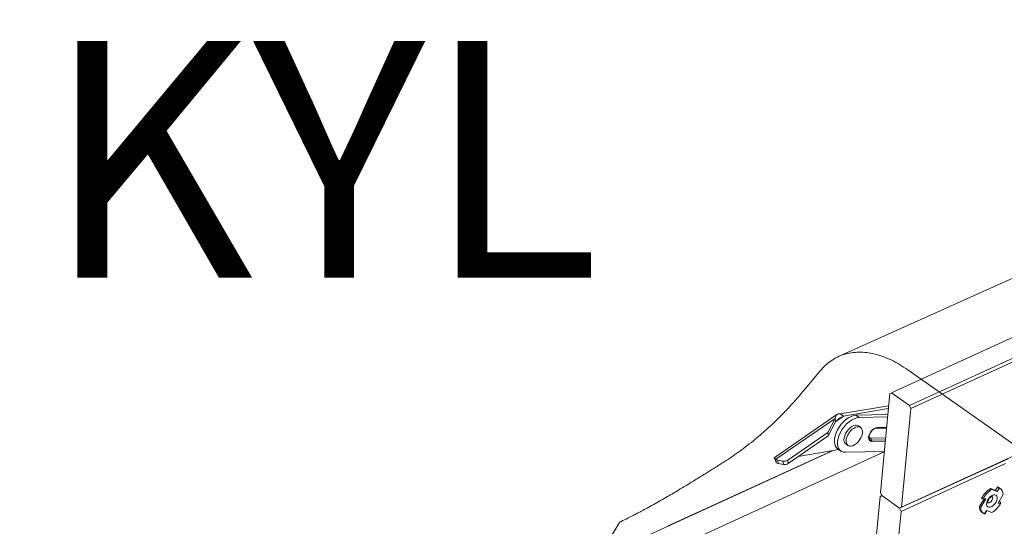
# Model space of a CAD drawing. Units: millimetres. Extents: x -23272465 to 44913, y -22484634 to 188.
# Drawn here: x -23269828 to -23269753, y -22484472 to -22484434 of the extents above; entities that cross this region are included whole.
import ezdxf

# ---------------------------------------------------------------- set-up
doc = ezdxf.new("R2010")
doc.units = ezdxf.units.MM
doc.layers.get('0').update_dxf_attribs({"lineweight": 20})
doc.layers.add('arkusz', color=7, linetype='Continuous')
doc.layers.add('KEYLITE IN VIEW', color=253, linetype='Continuous', lineweight=5)
doc.styles.get("Standard").update_dxf_attribs({"font": 'arial.ttf'})

msp = doc.modelspace()

# ---------------------------------------------------------------- linework, layer by layer
at = {"lineweight": 20}
for p, q in [((-23269750.736, -22484457.13), (-23269761.838, -22484462.213)), ((-23269760.48, -22484463.178), (-23269749.361, -22484458.086)), ((-23269749.266, -22484458.323), (-23269760.374, -22484463.409)), ((-23269761.838, -22484462.213), (-23269761.972, -22484462.274)), ((-23269760.48, -22484463.178), (-23269761.838, -22484462.213)), ((-23269761.972, -22484462.274), (-23269762.681, -22484469.786)), ((-23269762.058, -22484463.192), (-23269765.737, -22484463.822)), ((-23269762.079, -22484463.406), (-23269765.497, -22484463.992)), ((-23269761.084, -22484470.92), (-23269760.374, -22484463.409)), ((-23269760.374, -22484463.409), (-23269760.48, -22484463.178)), ((-23269765.986, -22484463.858), (-23269770.763, -22484467.151)), ((-23269770.631, -22484467.269), (-23269766.127, -22484464.164)), ((-23269766.127, -22484464.164), (-23269766.681, -22484465.234)), ((-23269766.095, -22484464.423), (-23269766.649, -22484465.492)), ((-23269766.095, -22484464.423), (-23269766.127, -22484464.164)), ((-23269765.996, -22484464.336), (-23269765.497, -22484463.992)), ((-23269765.497, -22484463.992), (-23269765.737, -22484463.822)), ((-23269762.122, -22484463.87), (-23269764.545, -22484463.923)), ((-23269764.545, -22484463.923), (-23269764.305, -22484464.093)), ((-23269762.139, -22484464.046), (-23269764.305, -22484464.093)), ((-23269764.179, -22484464.843), (-23269764.339, -22484464.73)), ((-23269763.094, -22484464.922), (-23269763.125, -22484464.925)), ((-23269762.22, -22484464.903), (-23269763.094, -22484464.922)), ((-23269762.954, -22484464.876), (-23269762.216, -22484464.86)), ((-23269762.908, -22484464.838), (-23269762.212, -22484464.823)), ((-23269766.681, -22484465.234), (-23269769.731, -22484467.337)), ((-23269766.649, -22484465.492), (-23269769.699, -22484467.595)), ((-23269766.681, -22484465.234), (-23269766.649, -22484465.492)), ((-23269763.385, -22484465.662), (-23269762.289, -22484465.638)), ((-23269763.352, -22484465.821), (-23269762.304, -22484465.798)), ((-23269762.313, -22484465.894), (-23269763.332, -22484465.916)), ((-23269749.662, -22484465.691), (-23269761.217, -22484470.982)), ((-23269761.084, -22484470.92), (-23269749.662, -22484465.691)), ((-23269782.104, -22484473.855), (-23269766.277, -22484466.609)), ((-23269779.615, -22484474.582), (-23269762.389, -22484466.695)), ((-23269766.342, -22484466.62), (-23269778.83, -22484472.337)), ((-23269766.277, -22484466.609), (-23269778.814, -22484472.349)), ((-23269768.927, -22484467.063), (-23269765.84, -22484466.534)), ((-23269765.934, -22484466.467), (-23269765.694, -22484466.637)), ((-23269765.345, -22484466.736), (-23269762.387, -22484466.671)), ((-23269765.312, -22484466.099), (-23269765.152, -22484466.213)), ((-23269770.768, -22484467.155), (-23269770.762, -22484467.152)), ((-23269770.631, -22484467.269), (-23269770.599, -22484467.527)), ((-23269770.096, -22484467.408), (-23269770.48, -22484467.333)), ((-23269770.48, -22484467.333), (-23269770.448, -22484467.592)), ((-23269770.096, -22484467.408), (-23269770.064, -22484467.667)), ((-23269769.731, -22484467.337), (-23269769.699, -22484467.595)), ((-23269761.218, -22484470.994), (-23269752.977, -22484467.22)), ((-23269770.064, -22484467.667), (-23269770.448, -22484467.592)), ((-23269753.159, -22484467.584), (-23269761.112, -22484471.226)), ((-23269754.204, -22484469.556), (-23269754.3, -22484469.488)), ((-23269754.3, -22484469.488), (-23269753.953, -22484469.628)), ((-23269754.204, -22484469.556), (-23269753.792, -22484469.723)), ((-23269753.953, -22484469.628), (-23269753.937, -22484469.64)), ((-23269753.937, -22484469.64), (-23269753.784, -22484469.384)), ((-23269753.8, -22484469.372), (-23269753.784, -22484469.384)), ((-23269753.635, -22484469.459), (-23269753.792, -22484469.723)), ((-23269753.542, -22484469.508), (-23269753.638, -22484469.44)), ((-23269763.368, -22484477.066), (-23269762.71, -22484470.091)), ((-23269762.576, -22484470.03), (-23269762.71, -22484470.091)), ((-23269762.681, -22484469.786), (-23269762.575, -22484470.017)), ((-23269762.565, -22484470.024), (-23269762.576, -22484470.03)), ((-23269762.576, -22484470.03), (-23269761.218, -22484470.994)), ((-23269762.575, -22484470.017), (-23269761.217, -22484470.982)), ((-23269755.149, -22484470.852), (-23269754.828, -22484470.315)), ((-23269755.053, -22484470.92), (-23269754.668, -22484470.275)), ((-23269754.988, -22484470.243), (-23269754.972, -22484470.254)), ((-23269754.956, -22484470.263), (-23269754.792, -22484470.329)), ((-23269754.836, -22484470.207), (-23269754.668, -22484470.275)), ((-23269753.351, -22484469.954), (-23269753.737, -22484470.599)), ((-23269761.112, -22484471.226), (-23269761.218, -22484470.994)), ((-23269761.217, -22484470.982), (-23269761.084, -22484470.92)), ((-23269755.053, -22484470.92), (-23269755.149, -22484470.852)), ((-23269754.77, -22484471.415), (-23269754.612, -22484471.151)), ((-23269754.745, -22484471.416), (-23269754.591, -22484471.16)), ((-23269754.2, -22484471.318), (-23269754.612, -22484471.151)), ((-23269753.568, -22484470.667), (-23269753.737, -22484470.599)), ((-23269753.664, -22484470.477), (-23269753.592, -22484470.506)), ((-23269753.608, -22484470.495), (-23269753.592, -22484470.506)), ((-23269761.112, -22484471.226), (-23269761.771, -22484478.201)), ((-23269754.958, -22484471.298), (-23269754.863, -22484471.366)), ((-23269778.83, -22484472.337), (-23269778.832, -22484472.357)), ((-23269778.814, -22484472.349), (-23269778.83, -22484472.337))]:
    msp.add_line(p, q, dxfattribs=at)
at = {"lineweight": 20, "flags": 128}
for points in [[(-23269764.545, -22484463.923), (-23269764.725, -22484463.946), (-23269764.916, -22484464.01), (-23269765.11, -22484464.11), (-23269765.304, -22484464.246), (-23269765.49, -22484464.411), (-23269765.664, -22484464.602), (-23269765.819, -22484464.812), (-23269765.951, -22484465.036), (-23269766.056, -22484465.266), (-23269766.131, -22484465.495), (-23269766.174, -22484465.716), (-23269766.183, -22484465.924), (-23269766.158, -22484466.11), (-23269766.1, -22484466.27), (-23269766.011, -22484466.399), (-23269765.934, -22484466.467)], [(-23269764.305, -22484464.093), (-23269764.486, -22484464.117), (-23269764.676, -22484464.18), (-23269764.871, -22484464.281), (-23269765.064, -22484464.416), (-23269765.251, -22484464.581), (-23269765.424, -22484464.772), (-23269765.579, -22484464.983), (-23269765.711, -22484465.206), (-23269765.817, -22484465.436), (-23269765.892, -22484465.665), (-23269765.935, -22484465.887), (-23269765.944, -22484466.094), (-23269765.919, -22484466.28), (-23269765.861, -22484466.441), (-23269765.771, -22484466.57), (-23269765.653, -22484466.663), (-23269765.509, -22484466.719), (-23269765.345, -22484466.736)], [(-23269764.703, -22484464.708), (-23269764.843, -22484464.775), (-23269764.982, -22484464.873), (-23269765.113, -22484464.999), (-23269765.23, -22484465.146), (-23269765.326, -22484465.306), (-23269765.397, -22484465.472), (-23269765.44, -22484465.635), (-23269765.452, -22484465.787), (-23269765.432, -22484465.92), (-23269765.382, -22484466.027), (-23269765.312, -22484466.099)], [(-23269764.543, -22484464.821), (-23269764.683, -22484464.888), (-23269764.822, -22484464.987), (-23269764.953, -22484465.113), (-23269765.07, -22484465.26), (-23269765.166, -22484465.42), (-23269765.238, -22484465.586), (-23269765.28, -22484465.748), (-23269765.292, -22484465.9), (-23269765.272, -22484466.033), (-23269765.222, -22484466.141), (-23269765.144, -22484466.218), (-23269765.042, -22484466.26), (-23269764.922, -22484466.266), (-23269764.788, -22484466.234), (-23269764.648, -22484466.168), (-23269764.509, -22484466.069), (-23269764.378, -22484465.943), (-23269764.261, -22484465.796), (-23269764.165, -22484465.636), (-23269764.093, -22484465.47), (-23269764.051, -22484465.307), (-23269764.039, -22484465.156), (-23269764.058, -22484465.023), (-23269764.108, -22484464.915), (-23269764.186, -22484464.838), (-23269764.288, -22484464.796), (-23269764.409, -22484464.79), (-23269764.543, -22484464.821)], [(-23269763.332, -22484465.916), (-23269763.437, -22484465.897), (-23269763.517, -22484465.835), (-23269763.564, -22484465.737), (-23269763.575, -22484465.609), (-23269763.55, -22484465.463), (-23269763.49, -22484465.309), (-23269763.399, -22484465.161), (-23269763.286, -22484465.031), (-23269763.16, -22484464.929), (-23269763.03, -22484464.863), (-23269762.908, -22484464.838)], [(-23269763.487, -22484465.778), (-23269763.445, -22484465.804), (-23269763.352, -22484465.821)], [(-23269753.908, -22484470.556), (-23269753.997, -22484470.681), (-23269754.103, -22484470.786), (-23269754.217, -22484470.863), (-23269754.33, -22484470.906), (-23269754.433, -22484470.91), (-23269754.517, -22484470.876), (-23269754.575, -22484470.807), (-23269754.603, -22484470.707), (-23269754.599, -22484470.586), (-23269754.562, -22484470.453), (-23269754.497, -22484470.318), (-23269754.407, -22484470.193), (-23269754.301, -22484470.088), (-23269754.187, -22484470.011), (-23269754.074, -22484469.969), (-23269753.972, -22484469.964), (-23269753.888, -22484469.998), (-23269753.83, -22484470.067), (-23269753.801, -22484470.167), (-23269753.806, -22484470.288), (-23269753.842, -22484470.421), (-23269753.908, -22484470.556)], [(-23269754.536, -22484470.568), (-23269754.515, -22484470.579), (-23269754.441, -22484470.585), (-23269754.354, -22484470.551), (-23269754.269, -22484470.483), (-23269754.198, -22484470.39)], [(-23269754.198, -22484470.39), (-23269754.152, -22484470.287), (-23269754.138, -22484470.189), (-23269754.158, -22484470.112), (-23269754.189, -22484470.079)]]:
    msp.add_lwpolyline(points, dxfattribs=at)
at = {"lineweight": 20}
for centre, radius, start, end in [((-23269764.54, -22484465.048), 0.377, 57.68157, 115.47777), ((-23269762.959, -22484464.823), 0.0539, 276.02299, 343.12173), ((-23269763.392, -22484465.504), 0.158, 186.77471, 272.37068), ((-23269763.252, -22484465.717), 0.144, 157.59191, 226.16448), ((-23269763.411, -22484465.883), 0.0864, 337.59191, 46.16448), ((-23269770.418, -22484466.98), 0.358, 233.60174, 259.97392), ((-23269770.002, -22484466.923), 0.495, 259.03538, 303.18234), ((-23269770.386, -22484467.239), 0.358, 233.60174, 259.97392), ((-23269769.97, -22484467.181), 0.495, 259.03538, 303.18234), ((-23269753.36, -22484471.036), 1.811, 121.27647, 154.03015), ((-23269753.283, -22484471.083), 1.784, 121.11263, 150.56936), ((-23269753.441, -22484468.94), 0.858, 234.6032, 245.80355), ((-23269753.868, -22484469.766), 0.4, 54.81452, 80.27116), ((-23269753.835, -22484469.902), 0.486, 353.86164, 65.71013), ((-23269754.761, -22484470.231), 0.104, 252.53886, 334.6308), ((-23269754.623, -22484470.891), 0.527, 175.70083, 230.52238), ((-23269754.57, -22484470.972), 0.486, 173.86164, 245.71013), ((-23269755.122, -22484469.791), 1.784, 301.11263, 330.56936)]:
    msp.add_arc(centre, radius, start, end, dxfattribs=at)
for points in [[(-23269765.737, -22484463.822), (-23269765.793, -22484463.819), (-23269765.906, -22484463.812), (-23269766.013, -22484463.865), (-23269766.084, -22484463.976), (-23269766.113, -22484464.101), (-23269766.127, -22484464.164)], [(-23269765.497, -22484463.992), (-23269765.606, -22484464.049), (-23269765.824, -22484464.163), (-23269766.005, -22484464.336), (-23269766.095, -22484464.423)]]:
    msp.add_open_spline(points, degree=3, dxfattribs=at)
for points, knots in [([(-23269763.486, -22484465.776), (-23269763.499, -22484465.763), (-23269763.527, -22484465.738), (-23269763.551, -22484465.664), (-23269763.555, -22484465.564), (-23269763.532, -22484465.444), (-23269763.483, -22484465.319), (-23269763.412, -22484465.194), (-23269763.35, -22484465.121), (-23269763.32, -22484465.085)], [0, 0, 0, 0, 0.13303, 0.270947, 0.41848, 0.56327, 0.70815, 0.853881, 1, 1, 1, 1]), ([(-23269763.32, -22484465.085), (-23269763.32, -22484465.085), (-23269763.29, -22484465.048), (-23269763.219, -22484464.989), (-23269763.117, -22484464.919), (-23269763.024, -22484464.883), (-23269762.975, -22484464.878), (-23269762.954, -22484464.876)], [0, 0, 0, 0, 0.000106, 0.268726, 0.535246, 0.79871, 1, 1, 1, 1]), ([(-23269770.769, -22484467.164), (-23269770.751, -22484467.196), (-23269770.717, -22484467.256), (-23269770.661, -22484467.371), (-23269770.629, -22484467.45), (-23269770.61, -22484467.499)], [0, 0, 0, 0, 0.302207, 0.56558, 1, 1, 1, 1]), ([(-23269770.631, -22484467.269), (-23269770.66, -22484467.247), (-23269770.718, -22484467.204), (-23269770.763, -22484467.176), (-23269770.764, -22484467.168), (-23269770.764, -22484467.166)], [0, 0, 0, 0, 0.4358663, 0.851756, 1, 1, 1, 1]), ([(-23269770.599, -22484467.527), (-23269770.602, -22484467.524), (-23269770.609, -22484467.517), (-23269770.612, -22484467.506), (-23269770.609, -22484467.501), (-23269770.607, -22484467.498)], [0, 0, 0, 0, 0.331688, 0.697446, 1, 1, 1, 1]), ([(-23269753.784, -22484469.384), (-23269753.78, -22484469.387), (-23269753.771, -22484469.393), (-23269753.754, -22484469.403), (-23269753.737, -22484469.413), (-23269753.719, -22484469.422), (-23269753.701, -22484469.431), (-23269753.684, -22484469.439), (-23269753.667, -22484469.447), (-23269753.65, -22484469.454), (-23269753.64, -22484469.457), (-23269753.635, -22484469.459)], [0, 0, 0, 0, 0.105224, 0.213514, 0.318734, 0.426977, 0.532716, 0.641493, 0.74769, 0.856985, 1, 1, 1, 1]), ([(-23269754.972, -22484470.254), (-23269754.968, -22484470.257), (-23269754.958, -22484470.263), (-23269754.943, -22484470.268), (-23269754.927, -22484470.269), (-23269754.911, -22484470.267), (-23269754.895, -22484470.262), (-23269754.879, -22484470.254), (-23269754.865, -22484470.243), (-23269754.849, -22484470.228), (-23269754.841, -22484470.214), (-23269754.836, -22484470.207)], [0, 0, 0, 0, 0.105224, 0.213514, 0.318734, 0.426977, 0.532716, 0.641493, 0.74769, 0.856985, 1, 1, 1, 1]), ([(-23269754.521, -22484470.583), (-23269754.522, -22484470.581), (-23269754.524, -22484470.578), (-23269754.527, -22484470.529), (-23269754.511, -22484470.455), (-23269754.474, -22484470.365), (-23269754.417, -22484470.273), (-23269754.346, -22484470.19), (-23269754.27, -22484470.128), (-23269754.206, -22484470.093), (-23269754.169, -22484470.088), (-23269754.172, -22484470.087), (-23269754.172, -22484470.087)], [0, 0, 0, 0, 0.089156, 0.190299, 0.291744, 0.398054, 0.508604, 0.620961, 0.731814, 0.838793, 0.942915, 1, 1, 1, 1]), ([(-23269753.592, -22484470.506), (-23269753.588, -22484470.509), (-23269753.579, -22484470.516), (-23269753.568, -22484470.53), (-23269753.56, -22484470.546), (-23269753.553, -22484470.564), (-23269753.55, -22484470.583), (-23269753.549, -22484470.603), (-23269753.552, -22484470.623), (-23269753.557, -22484470.645), (-23269753.564, -22484470.659), (-23269753.568, -22484470.667)], [0, 0, 0, 0, 0.105224, 0.2135139, 0.3187339, 0.4269772, 0.5327161, 0.6414934, 0.7476903, 0.8569852, 1, 1, 1, 1]), ([(-23269754.745, -22484471.416), (-23269754.745, -22484471.417), (-23269754.746, -22484471.418), (-23269754.749, -22484471.419), (-23269754.757, -22484471.419), (-23269754.765, -22484471.416), (-23269754.77, -22484471.415)], [0, 0, 0, 0, 0.091365, 0.3605211, 0.6375291, 1, 1, 1, 1])]:
    msp.add_open_spline(points, degree=3, knots=knots, dxfattribs=at)
at = {"layer": 'KEYLITE IN VIEW', "lineweight": 15}
for p, q in [((-23269723.062, -22484440.15), (-23269765.863, -22484459.455)), ((-23269767.264, -22484460.539), (-23269768.509, -22484462.038)), ((-23269747.333, -22484469.809), (-23269760.603, -22484460.46))]:
    msp.add_line(p, q, dxfattribs=at)
at = {"layer": 'KEYLITE IN VIEW'}
msp.add_arc((-23269782.422, -22484472.138), 0.12, 115.73728, 148.1913, dxfattribs=at)
at = {"layer": 'KEYLITE IN VIEW', "lineweight": 15}
msp.add_open_spline([(-23269760.603, -22484460.46), (-23269760.813, -22484460.319), (-23269761.233, -22484460.037), (-23269761.867, -22484459.704), (-23269762.497, -22484459.439), (-23269763.12, -22484459.252), (-23269763.729, -22484459.142), (-23269764.322, -22484459.109), (-23269764.892, -22484459.155), (-23269765.437, -22484459.28), (-23269765.951, -22484459.48), (-23269766.43, -22484459.758), (-23269766.874, -22484460.104), (-23269767.134, -22484460.394), (-23269767.264, -22484460.539)], degree=3, dxfattribs=at)
for points, knots in [([(-23269768.509, -22484462.038), (-23269768.628, -22484462.179), (-23269768.847, -22484462.44), (-23269769.15, -22484462.786), (-23269769.416, -22484463.082), (-23269769.676, -22484463.365), (-23269769.936, -22484463.639), (-23269770.296, -22484464.01), (-23269770.762, -22484464.47), (-23269771.304, -22484464.973), (-23269771.83, -22484465.434), (-23269772.364, -22484465.879), (-23269772.863, -22484466.269), (-23269773.285, -22484466.583), (-23269773.592, -22484466.804), (-23269773.881, -22484467.005), (-23269774.175, -22484467.204), (-23269774.49, -22484467.411), (-23269774.834, -22484467.633), (-23269775.18, -22484467.853), (-23269775.512, -22484468.059), (-23269775.815, -22484468.248), (-23269776.135, -22484468.446), (-23269776.499, -22484468.671), (-23269776.956, -22484468.952), (-23269777.479, -22484469.27), (-23269778.029, -22484469.6), (-23269778.533, -22484469.898), (-23269779.026, -22484470.186), (-23269779.522, -22484470.471), (-23269780.04, -22484470.764), (-23269780.446, -22484470.988), (-23269780.745, -22484471.15), (-23269780.952, -22484471.262), (-23269781.202, -22484471.394), (-23269781.522, -22484471.561), (-23269781.929, -22484471.767), (-23269782.227, -22484471.911), (-23269782.39, -22484471.989), (-23269782.39, -22484471.989), (-23269782.39, -22484471.989), (-23269782.39, -22484471.989), (-23269782.418, -22484472.003), (-23269782.446, -22484472.017), (-23269782.474, -22484472.03)], [0, 0, 0, 0, 0.032522, 0.059896, 0.084141, 0.107616, 0.130323, 0.152144, 0.200764, 0.247975, 0.283844, 0.324186, 0.36963, 0.393387, 0.414729, 0.433365, 0.451808, 0.472156, 0.494524, 0.51991, 0.54066, 0.559939, 0.580126, 0.604025, 0.632577, 0.671689, 0.709454, 0.743407, 0.773595, 0.809513, 0.84426, 0.878001, 0.890942, 0.903698, 0.919069, 0.940292, 0.967294, 1, 1, 1, 1, 1, 1, 1.005656, 1.005656, 1.005656, 1.005656]), ([(-23269782.524, -22484472.075), (-23269782.542, -22484472.103), (-23269782.559, -22484472.131), (-23269782.576, -22484472.159), (-23269784.353, -22484475.023), (-23269786.661, -22484478.744), (-23269789.264, -22484482.94), (-23269790.729, -22484485.302), (-23269792.001, -22484487.354), (-23269793.084, -22484489.099), (-23269793.56, -22484489.864), (-23269793.758, -22484490.18), (-23269794.055, -22484490.654), (-23269794.323, -22484491.079), (-23269794.529, -22484491.406)], [-0.004342, -0.004342, -0.004342, -0.004342, 0, 0, 0, 0.446278, 0.579967, 0.65392, 0.814422, 0.899553, 0.925948, 0.933676, 0.948775, 1, 1, 1, 1])]:
    msp.add_open_spline(points, degree=3, knots=knots, dxfattribs=at)

# ---------------------------------------------------------------- texts
at = {"layer": 'arkusz', "attachment_point": 1}
for s, width, insert, char_height in [('\\pi240.98;This drawing is for informational-demonstrative purposes only \\P\\pi266.41;and as such cannot constitute a basis for performance. \\P\\pi222.77;All dimensions presented in this drawing should be verified on site.\\P\\pi213.65;Roof constructions needs to be right with current building regulations.\\P\\pi228.51;Keylite is not responsible for or the installation quality on the roof.\\P\\pi130.7;Documentation only for personal use. Copying and sharing without permission is prohibited.\\P\\pi468.99;\\P\\pi466.66; ', 937.97237, (-23270795.962, -22484397.398), 12), ('KYL', 175.7975, (-23269826.229, -22484435.466), 18)]:
    msp.add_mtext_dynamic_manual_height_columns(s, width=width, gutter_width=12.5, heights=[0], dxfattribs=dict(at, insert=insert, char_height=char_height))

doc.saveas('drawing.dxf')
